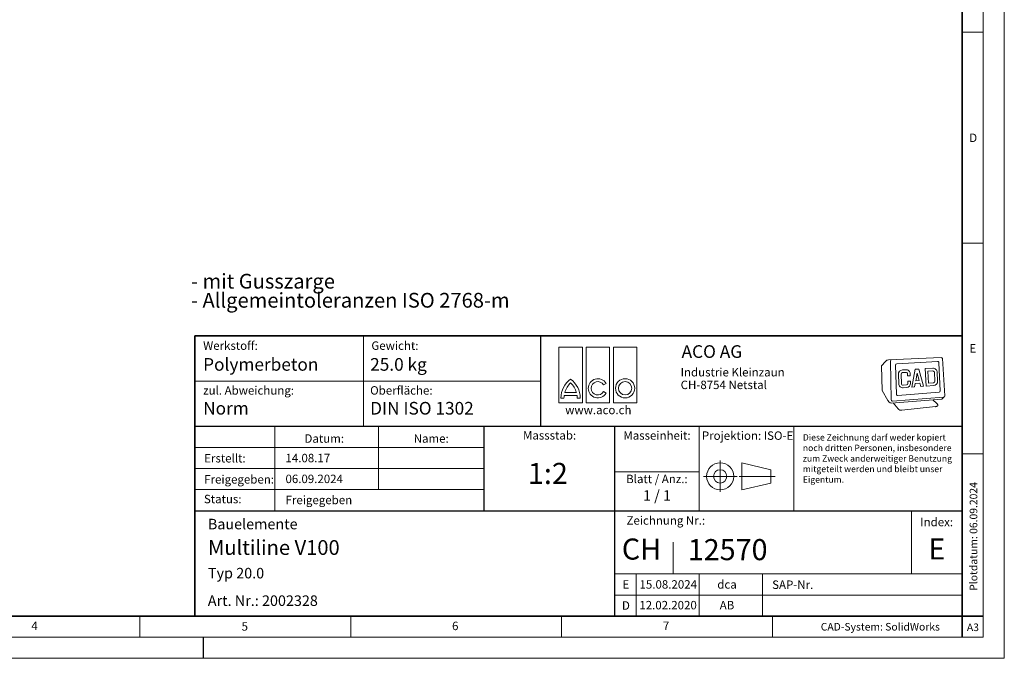
# Model space of a CAD drawing. Units: millimetres. Extents: x 0 to 420, y 0 to 297.
# Drawn here: x 186 to 420, y 0 to 151 of the extents above; entities that cross this region are included whole.
import ezdxf

# ---------------------------------------------------------------- set-up
doc = ezdxf.new("R2010")
doc.units = ezdxf.units.MM
doc.header["$PDSIZE"] = -1
doc.linetypes.add('CENTERX2', pattern=[20.32, 12.7, -2.54, 2.54, -2.54])
doc.styles.add('SLDTEXTSTYLE0', font='TXT', dxfattribs={"width": 0.605})
doc.styles.add('SLDTEXTSTYLE1', font='TXT', dxfattribs={"width": 0.75})
doc.styles.add('SLDTEXTSTYLE2', font='TXT', dxfattribs={"width": 0.563})

# ---------------------------------------------------------------- blocks, each defined once
blk = doc.blocks.new('SW_NOTE_0')
at = {"color": 0, "linetype": 'Continuous', "lineweight": 0, "insert": (7.47, 2.58), "char_height": 2, "attachment_point": 2, "style": 'SLDTEXTSTYLE0'}
blk.add_mtext('www.aco.ch', dxfattribs=at)
blk = doc.blocks.new('SW_NOTE_0_1')
at = {"color": 0, "linetype": 'Continuous', "lineweight": 0, "insert": (0, 3.87), "char_height": 3, "attachment_point": 1, "style": 'SLDTEXTSTYLE0'}
blk.add_mtext('ACO AG', dxfattribs=at)
blk = doc.blocks.new('SW_NOTE_0_2')
at = {"color": 0, "linetype": 'Continuous', "lineweight": 0, "char_height": 2, "attachment_point": 1, "style": 'SLDTEXTSTYLE0'}
for s, insert in [('Industrie Kleinzaun', (0, 2.58)), ('CH-8754 Netstal', (0, -0.42))]:
    blk.add_mtext(s, dxfattribs=dict(at, insert=insert))
blk = doc.blocks.new('ACO-Logo')
at = {"color": 179, "linetype": 'Continuous', "lineweight": 18}
for p, q in [((0, 16.17), (0, 2.94)), ((5.59, 16.17), (0, 16.17)), ((5.59, 2.94), (5.59, 16.17)), ((6.46, 16.17), (6.46, 2.94)), ((12.05, 16.17), (6.46, 16.17)), ((12.05, 2.94), (12.05, 16.17)), ((12.93, 2.94), (12.93, 16.17)), ((12.93, 16.17), (18.52, 16.17)), ((18.52, 16.17), (18.52, 2.94)), ((77.51, 12.77), (76.49, 11.76)), ((76.49, 11.76), (76.65, 5.87)), ((90.64, 13.74), (78.15, 13.15)), ((78.63, 12.88), (78.84, 3.65)), ((79.85, 11.93), (80.09, 4.98)), ((80.13, 12.24), (89.85, 12.76)), ((90.46, 5.79), (90.16, 12.47)), ((91.53, 4.63), (90.96, 13.46)), ((80.53, 9.73), (80.61, 7.48)), ((81.17, 9.75), (81.24, 7.5)), ((81.47, 10.76), (82.27, 10.81)), ((81.51, 10.13), (82.31, 10.17)), ((82.69, 9.82), (82.71, 9.37)), ((82.71, 9.35), (83.34, 9.39)), ((83.33, 9.84), (83.34, 9.39)), ((83.7, 6.67), (84.51, 10.93)), ((84.51, 10.93), (85.35, 10.97)), ((84.64, 8.19), (84.97, 9.97)), ((84.97, 9.97), (85.45, 8.24)), ((85.35, 10.97), (86.49, 6.88)), ((86.88, 11.07), (88.67, 11.16)), ((87.08, 6.93), (86.88, 11.07)), ((87.55, 10.46), (88.71, 10.53)), ((87.68, 7.61), (87.55, 10.46)), ((89.19, 8.08), (89.09, 10.18)), ((89.82, 8.11), (89.73, 10.21)), ((10.61, 7.22), (11.22, 7.57)), ((81.63, 7.15), (82.43, 7.21)), ((82.75, 8.08), (83.39, 8.12)), ((82.75, 8.08), (82.77, 7.58)), ((83.39, 8.12), (83.4, 7.61)), ((84.36, 6.72), (84.51, 7.54)), ((84.51, 7.54), (85.63, 7.61)), ((84.64, 8.19), (85.45, 8.24)), ((85.63, 7.61), (85.85, 6.83)), ((87.08, 6.93), (88.91, 7.07)), ((87.68, 7.61), (88.85, 7.7)), ((1.26, 4.73), (4.33, 4.73)), ((4.18, 5.43), (1.41, 5.43)), ((11.23, 5.26), (10.63, 5.62)), ((76.65, 5.87), (78.03, 3.52)), ((80.41, 4.7), (90.18, 5.48)), ((81.68, 6.51), (82.48, 6.58)), ((83.7, 6.67), (84.36, 6.72)), ((85.85, 6.83), (86.49, 6.88)), ((0, 2.94), (5.59, 2.94)), ((0.51, 4.09), (1.21, 4.09)), ((4.37, 4.09), (5.08, 4.09)), ((6.46, 2.94), (12.05, 2.94)), ((18.52, 2.94), (12.93, 2.94)), ((78.03, 3.52), (78.36, 3.14)), ((78.36, 3.14), (78.47, 3.02)), ((78.8, 2.89), (90.8, 3.85)), ((79.16, 3.36), (91.26, 4.31)), ((79.26, 2.93), (80.49, 1.53)), ((88.68, 3.68), (89.67, 2.79)), ((89.67, 2.79), (89.75, 2.72)), ((89.75, 2.72), (89.8, 2.67)), ((89.8, 2.67), (89.84, 2.6)), ((89.84, 2.6), (89.87, 2.52)), ((89.87, 2.52), (89.87, 2.31)), ((90.8, 3.85), (91.4, 4.35)), ((81.34, 1.2), (89.33, 2.05))]:
    blk.add_line(p, q, dxfattribs=at)
for radius in [2.28, 1.58]:
    blk.add_circle((15.72, 6.41), radius, dxfattribs=at)
for centre, radius, start, end in [((78.19, 12.35), 0.8, 92.6996, 148.2554), ((78.93, 12.89), 0.3, 92.6996, 181.273), ((80.15, 11.94), 0.3, 93.0418, 181.9349), ((89.86, 12.46), 0.3, 2.5148, 93.0418), ((90.66, 13.44), 0.3, 3.7249, 92.6996), ((81.53, 9.76), 1, 93.1134, 181.9415), ((81.53, 9.76), 0.363, 93.1134, 181.9415), ((82.33, 9.81), 1, 1.9415, 93.1134), ((82.33, 9.81), 0.363, 1.9415, 93.1134), ((88.73, 10.16), 1, 2.6542, 93.1134), ((88.73, 10.16), 0.363, 2.6542, 93.1134), ((6.13, 4.07), 5.62, 126.4236, 179.7474), ((6.13, 4.07), 4.91, 132.7321, 163.9341), ((-0.54, 4.07), 5.62, 0.2526, 53.5764), ((-0.54, 4.07), 4.91, 16.0659, 47.2679), ((9.26, 6.41), 2.28, 30.7309, 330), ((9.26, 6.41), 1.58, 31.0558, 330), ((81.61, 7.51), 1, 181.9415, 274.3987), ((81.61, 7.51), 0.363, 181.9415, 274.3987), ((82.4, 7.57), 0.363, 274.3987, 1.9415), ((82.4, 7.57), 1, 274.3987, 1.9415), ((88.83, 8.07), 0.363, 274.3987, 2.6542), ((88.83, 8.07), 1, 274.3987, 2.6542), ((6.13, 4.07), 4.91, 172.3058, 179.7113), ((-0.54, 4.07), 4.91, 0.2887, 7.6942), ((80.39, 4.99), 0.3, 181.9349, 274.6063), ((90.16, 5.78), 0.3, 274.6063, 2.5148), ((78.77, 3.29), 0.4, 221.0091, 274.5606), ((79.14, 3.65), 0.3, 181.273, 274.4996), ((91.23, 4.61), 0.3, 274.4996, 3.7249), ((81.24, 2.19), 1, 221.4087, 276.0561), ((89.05, 4.1), 2.08, 277.7635, 279.1918), ((89.32, 2.43), 0.379, 279.1918, 281.4992), ((89.13, 3.35), 1.32, 281.4992, 285.2551), ((88.05, 7.32), 5.43, 285.2551, 287.1087), ((89.48, 2.66), 0.555, 287.1087, 303.6901), ((89.69, 2.35), 0.188, 303.6901, 332.3803), ((89.77, 2.31), 0.0984, 332.3803, 4.9765)]:
    blk.add_arc(centre, radius, start, end, dxfattribs=at)
at = {"color": 7, "linetype": 'Continuous', "lineweight": 0}
for name, p in [('SW_NOTE_0_1', (29.12, 12.75)), ('SW_NOTE_0_2', (28.89, 8.64)), ('SW_NOTE_0', (1.9, -0.32))]:
    blk.add_blockref(name, p, dxfattribs=at)
blk = doc.blocks.new('SW_NOTE_0_3')
at = {"color": 0, "linetype": 'Continuous', "lineweight": 18, "char_height": 3.5, "attachment_point": 1, "style": 'SLDTEXTSTYLE1'}
for s, insert in [('- mit Gusszarge', (0, 4.51)), ('- Allgemeintoleranzen ISO 2768-m', (0, -0.01))]:
    blk.add_mtext(s, dxfattribs=dict(at, insert=insert))
blk = doc.blocks.new('SW_NOTE_0_4')
at = {"color": 0, "linetype": 'Continuous', "lineweight": 0, "char_height": 1.5, "attachment_point": 1, "style": 'SLDTEXTSTYLE0'}
for s, insert in [('Diese Zeichnung darf weder kopiert', (0, 1.93)), ('noch dritten Personen, insbesondere', (0, -0.57)), ('zum Zweck anderweitiger Benutzung', (0, -3.07)), ('mitgeteilt werden und bleibt unser', (0, -5.57)), ('Eigentum.', (0, -8.07))]:
    blk.add_mtext(s, dxfattribs=dict(at, insert=insert))

msp = doc.modelspace()

# ---------------------------------------------------------------- linework, layer by layer
at = {"color": 7, "linetype": 'Continuous', "lineweight": 18}
for p, q in [((420, 0), (420, 297)), ((415, 292), (415, 5)), ((410, 148.5), (415, 148.5)), ((410, 98.5), (415, 98.5)), ((268, 76.5), (268, 55)), ((228, 65.75), (310, 65.75)), ((228, 55), (410, 55)), ((410, 55), (228, 55)), ((247, 55), (247, 35)), ((271.6, 55), (271.6, 40)), ((347.6611, 35), (347.6611, 55)), ((370.0572, 55.012), (370.0572, 35)), ((228, 50), (296.6, 50)), ((410, 48.5), (415, 48.5)), ((296.6, 45), (228, 45)), ((357.7662, 46.372), (357.7662, 39.9353)), ((364.6059, 44.7376), (357.7662, 46.372)), ((364.6059, 44.7376), (364.6059, 41.5697)), ((347.6611, 44.2134), (327.6611, 44.2134)), ((228, 40), (296.6, 40)), ((357.7662, 39.9353), (364.6059, 41.5697)), ((398, 35), (398, 20)), ((341.4855, 20), (341.4855, 27.5647)), ((327.6611, 20), (410, 20)), ((332.6611, 20), (332.6611, 10)), ((347.6611, 20), (347.6611, 10)), ((362.6611, 20), (362.6611, 10)), ((410, 15), (327.6611, 15)), ((215, 10), (215, 5)), ((265, 10), (265, 5)), ((315, 10), (315, 5)), ((365, 10), (365, 5)), ((15, 5), (415, 5)), ((0, 0), (420, 0))]:
    msp.add_line(p, q, dxfattribs=at)
at = {"color": 7, "linetype": 'Continuous', "lineweight": 35}
for p, q in [((410, 5), (410, 287)), ((228, 76.5), (228, 10)), ((228, 76.5), (410, 76.5)), ((20, 10), (415, 10))]:
    msp.add_line(p, q, dxfattribs=at)
at = {"color": 7, "linetype": 'Continuous', "lineweight": 25}
for p, q in [((310, 76.5), (310, 55)), ((410, 55), (228, 55)), ((296.6, 55), (296.6, 35)), ((327.6611, 10), (327.6611, 55)), ((228, 35), (410, 35))]:
    msp.add_line(p, q, dxfattribs=at)
at = {"color": 7, "linetype": 'CENTERX2', "lineweight": 18}
for p, q in [((352.6175, 46.908), (352.6175, 39.4622)), ((348.624, 43.1537), (356.6109, 43.1537)), ((357.1289, 43.1537), (365.6255, 43.1537))]:
    msp.add_line(p, q, dxfattribs=at)
msp.add_line((230, 5), (230, 0))
at = {"color": 7, "linetype": 'Continuous', "lineweight": 18}
for radius in [3.2183, 1.584]:
    msp.add_circle((352.6175, 43.1537), radius, dxfattribs=at)
msp.add_point((410, 10))

# ---------------------------------------------------------------- block references
at = {"color": 179, "linetype": 'Continuous', "lineweight": 18}
msp.add_blockref('SW_NOTE_0_3', (227.1238, 86.6817), dxfattribs=at)
at = {"color": 7, "linetype": 'Continuous'}
msp.add_blockref('ACO-Logo', (314.3511, 57.6366), dxfattribs=at)
at = {"color": 7, "linetype": 'Continuous', "lineweight": 0}
msp.add_blockref('SW_NOTE_0_4', (372.2204, 51.2203), dxfattribs=at)

# ---------------------------------------------------------------- texts
at = {"color": 7, "linetype": 'Continuous', "lineweight": 18}
for s, insert, char_height, attachment_point, style in [('D', (412.6234, 124.4518), 2, 2, 'SLDTEXTSTYLE0'), ('Werkstoff:', (230, 75.1611), 2, 1, 'SLDTEXTSTYLE0'), ('Gewicht:', (269.898, 75.1611), 2, 1, 'SLDTEXTSTYLE0'), ('E', (412.5161, 74.5096), 2, 2, 'SLDTEXTSTYLE0'), ('Polymerbeton', (230, 71.2122), 3, 1, 'SLDTEXTSTYLE0'), ('25.0 kg', (269.6126, 71.2122), 3, 1, 'SLDTEXTSTYLE0'), ('zul. Abweichung:', (230, 64.5423), 2, 1, 'SLDTEXTSTYLE0'), ('Oberfläche:', (269.6126, 64.5423), 2, 1, 'SLDTEXTSTYLE0'), ('Norm', (230, 60.8119), 3, 1, 'SLDTEXTSTYLE0'), ('DIN ISO 1302', (269.6126, 60.8119), 3, 1, 'SLDTEXTSTYLE0'), ('Massstab:', (312.1625, 53.8816), 2, 2, 'SLDTEXTSTYLE0'), ('Masseinheit:', (337.6324, 53.8554), 2, 2, 'SLDTEXTSTYLE0'), ('Projektion: ISO-E', (348.2746, 53.8191), 2, 1, 'SLDTEXTSTYLE0'), ('Datum:', (254.0355, 53.1295), 2, 1, 'SLDTEXTSTYLE0'), ('Name:', (279.9349, 53.1361), 2, 1, 'SLDTEXTSTYLE0'), ('Erstellt:', (230.2614, 48.4499), 2, 1, 'SLDTEXTSTYLE0'), ('14.08.17', (249.5285, 48.4989), 2, 1, 'SLDTEXTSTYLE0'), ('1:2', (311.7649, 46.349), 5, 2, 'SLDTEXTSTYLE0'), ('Freigegeben:', (230.2614, 43.4434), 2, 1, 'SLDTEXTSTYLE0'), ('06.09.2024', (249.5285, 43.5603), 2, 1, 'SLDTEXTSTYLE0'), ('Blatt / Anz.:', (337.6114, 43.5452), 2, 2, 'SLDTEXTSTYLE0'), ('1 / 1', (337.6348, 39.8697), 2.5, 2, 'SLDTEXTSTYLE2'), ('Status:', (230.1851, 38.7794), 2, 1, 'SLDTEXTSTYLE0'), ('Freigegeben', (249.5568, 38.5582), 2, 1, 'SLDTEXTSTYLE0'), ('Bauelemente', (231.116, 33.0905), 2.5, 1, 'SLDTEXTSTYLE0'), ('Zeichnung Nr.:', (330.407, 33.6926), 2, 1, 'SLDTEXTSTYLE0'), ('Index:', (403.9553, 33.3249), 2, 2, 'SLDTEXTSTYLE0'), ('Multiline V100', (231.1476, 28.0308), 3.5, 1, 'SLDTEXTSTYLE0'), ('CH', (329.2896, 28.4139), 5, 1, 'SLDTEXTSTYLE0'), ('12570', (344.9268, 28.2773), 5, 1, 'SLDTEXTSTYLE0'), ('E', (403.9986, 28.4395), 5, 2, 'SLDTEXTSTYLE0'), ('Typ 20.0', (231.1476, 21.453), 2.5, 1, 'SLDTEXTSTYLE0'), ('dca', (354.2454, 18.5246), 2, 2, 'SLDTEXTSTYLE0'), ('E', (330.2505, 18.5245), 2, 2, 'SLDTEXTSTYLE0'), ('15.08.2024', (340.3029, 18.5246), 2, 2, 'SLDTEXTSTYLE0'), ('SAP-Nr.', (364.9469, 18.4594), 2, 1, 'SLDTEXTSTYLE0'), ('Art. Nr.: 2002328', (231.1132, 14.9211), 2.5, 1, 'SLDTEXTSTYLE0'), ('D', (330.2689, 13.5245), 2, 2, 'SLDTEXTSTYLE0'), ('12.02.2020', (340.2635, 13.6069), 2, 2, 'SLDTEXTSTYLE0'), ('AB', (354.2335, 13.6069), 2, 2, 'SLDTEXTSTYLE0'), ('4', (190.0227, 8.7073), 2, 2, 'SLDTEXTSTYLE0'), ('5', (239.875, 8.5638), 2, 2, 'SLDTEXTSTYLE0'), ('6', (289.7886, 8.6885), 2, 2, 'SLDTEXTSTYLE0'), ('7', (339.8003, 8.7205), 2, 2, 'SLDTEXTSTYLE0'), ('CAD-System: SolidWorks', (390.5946, 8.3847), 1.8, 2, 'SLDTEXTSTYLE0'), ('A3', (412.5579, 8.255), 1.8, 2, 'SLDTEXTSTYLE0')]:
    msp.add_mtext(s, dxfattribs=dict(at, insert=insert, char_height=char_height, attachment_point=attachment_point, style=style))
at = {"color": 7, "linetype": 'Continuous', "lineweight": 18, "insert": (411.7953, 41.7833), "char_height": 1.8, "attachment_point": 3, "rotation": 90, "style": 'SLDTEXTSTYLE0'}
msp.add_mtext('Plotdatum: 06.09.2024', dxfattribs=at)

doc.saveas('drawing.dxf')
